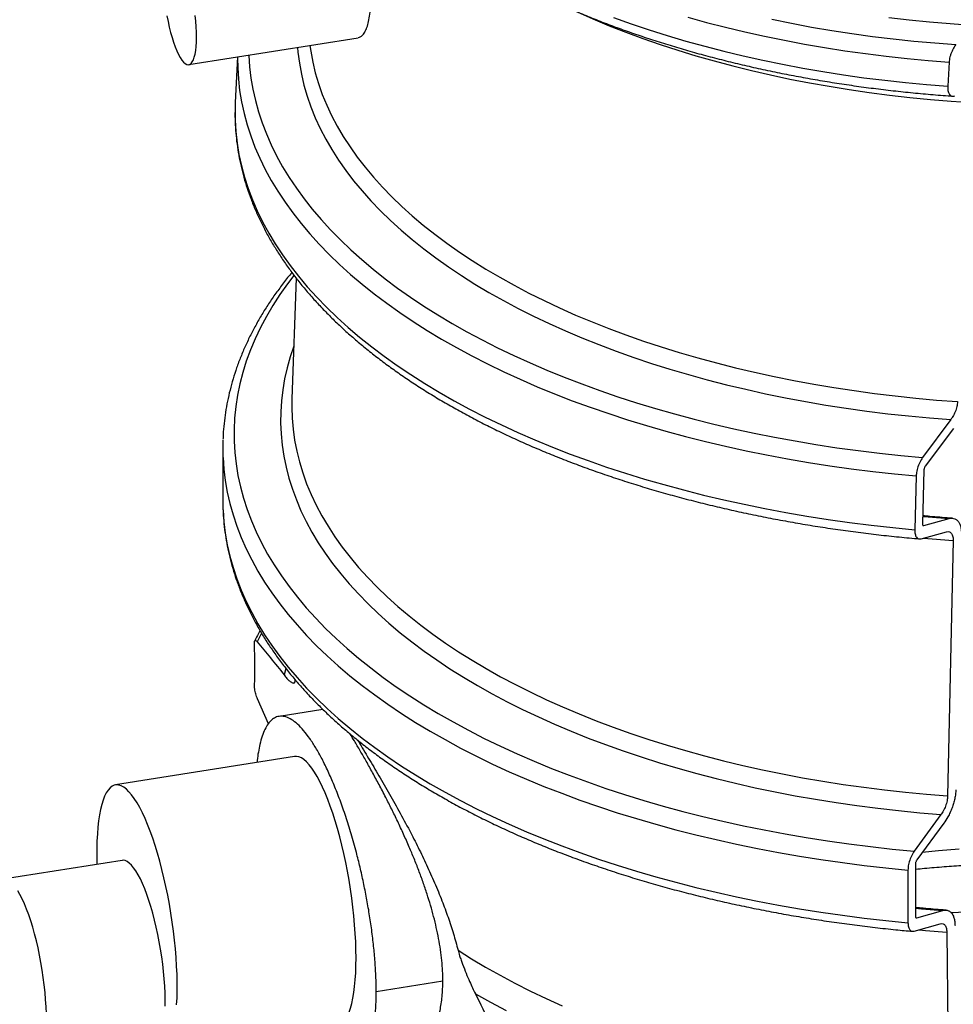
# Model space of a CAD drawing. Units: millimetres. Extents: x 5 to 445, y 5 to 292.
# Drawn here: x 306 to 333, y 197 to 226 of the extents above; entities that cross this region are included whole.
import ezdxf

# ---------------------------------------------------------------- set-up
doc = ezdxf.new("R2010")
doc.units = ezdxf.units.MM

msp = doc.modelspace()

# ---------------------------------------------------------------- linework, layer by layer
at = {"color": 7, "linetype": 'Continuous', "lineweight": 25}
for p, q in [((310.78427, 224.25711), (315.75976, 225.04937)), ((312.21296, 224.4846), (312.14754, 223.14338)), ((312.21612, 224.48511), (312.2156, 224.44928)), ((333.12004, 224.32961), (333.07926, 223.621)), ((313.94034, 217.98442), (313.81089, 214.43694)), ((333.1677, 213.83025), (332.33837, 212.71714)), ((333.25007, 213.57299), (332.41624, 212.45938)), ((311.78085, 213.00077), (311.78085, 211.45545)), ((332.37862, 212.35123), (332.33574, 210.77311)), ((332.15218, 212.17655), (332.10994, 210.59848)), ((311.78085, 211.45545), (311.78598, 211.19731)), ((332.37303, 210.72003), (333.12305, 210.92463)), ((332.29447, 210.33292), (333.04044, 210.53709)), ((333.2371, 210.27738), (333.07528, 202.77707)), ((313.12038, 204.89916), (312.79954, 205.62864)), ((314.721, 205.31983), (313.43344, 205.11481)), ((313.88578, 203.93597), (308.63119, 203.09926)), ((332.87987, 202.23133), (332.09307, 201.15625)), ((332.96087, 201.97419), (332.1699, 200.8987)), ((308.81989, 200.88559), (305.33275, 200.33032)), ((332.1329, 200.78706), (332.1329, 199.24175)), ((331.90991, 200.59817), (331.90991, 199.05285)), ((332.17008, 199.19235), (332.93504, 199.41132)), ((332.09399, 198.80573), (332.85495, 199.02431)), ((333.05115, 198.77832), (333.10422, 193.98552)), ((316.28704, 197.03339), (318.24554, 197.34525))]:
    msp.add_line(p, q, dxfattribs=at)
at = {"color": 8, "linetype": 'Continuous', "lineweight": 25}
for p, q in [((332.35809, 210.72131), (332.37303, 210.72003)), ((312.91643, 207.55524), (312.79368, 207.30405)), ((313.62996, 206.52129), (313.57915, 206.33218)), ((332.15618, 199.19359), (332.17008, 199.19235))]:
    msp.add_line(p, q, dxfattribs=at)
at = {"color": 7, "linetype": 'Continuous', "lineweight": 25, "flags": 128}
for points in [[(310.14091, 225.68896), (310.1725, 225.52311), (310.208, 225.36096), (310.24702, 225.20428), (310.28912, 225.0548), (310.33385, 224.91414), (310.38072, 224.78385), (310.42921, 224.66536), (310.4788, 224.55997), (310.52893, 224.46883), (310.57906, 224.39294), (310.62865, 224.33313), (310.67714, 224.29005), (310.72401, 224.26418), (310.76874, 224.25581), (310.81084, 224.26502), (310.84986, 224.29171), (310.88536, 224.33559), (310.91695, 224.39617), (310.94429, 224.47281), (310.96708, 224.56465), (310.98507, 224.67069), (310.99807, 224.78976), (311.00592, 224.92057), (311.00855, 225.06168)], [(311.00855, 225.06168), (311.00592, 225.21155), (310.99807, 225.36852), (310.98507, 225.53089), (310.96708, 225.69687)], [(312.14754, 223.14338), (312.14132, 222.96431), (312.1405, 222.91635)], [(313.81089, 214.43694), (313.80697, 214.19802), (313.80698, 214.19441)], [(311.78528, 213.24065), (311.78107, 213.05469), (311.78598, 212.74261)], [(315.69629, 198.01751), (315.69366, 198.25091), (315.68575, 198.49207), (315.67262, 198.73989), (315.65431, 198.99328), (315.63092, 199.2511), (315.60254, 199.5122), (315.56931, 199.77542), (315.53136, 200.03958), (315.48887, 200.30349), (315.44204, 200.56599), (315.39106, 200.8259), (315.33616, 201.08205), (315.2776, 201.33331), (315.21564, 201.57854), (315.15054, 201.81667), (315.0826, 202.04662), (315.01213, 202.26736), (314.93944, 202.47791), (314.86485, 202.67733), (314.78869, 202.86473), (314.71131, 203.03927), (314.63306, 203.20018), (314.55428, 203.34673), (314.47532, 203.47826), (314.39653, 203.5942), (314.31828, 203.69402), (314.2409, 203.77728), (314.16475, 203.84361), (314.09016, 203.89271), (314.01746, 203.92435), (313.94699, 203.93841), (313.88578, 203.93597)], [(310.42524, 196.63793), (310.43576, 196.84749), (310.44104, 197.06733), (310.44104, 197.29647), (310.43576, 197.53388), (310.42524, 197.7785), (310.40951, 198.02925), (310.38865, 198.285), (310.36275, 198.5446), (310.33192, 198.80691), (310.29631, 199.07075), (310.25607, 199.33493), (310.21139, 199.59828), (310.16245, 199.85963), (310.10949, 200.1178), (310.05273, 200.37165), (309.99243, 200.62004), (309.92886, 200.86185), (309.86231, 201.09602), (309.79307, 201.32149), (309.72144, 201.53726), (309.64776, 201.74236), (309.57234, 201.93588), (309.49554, 202.11695), (309.41768, 202.28477), (309.33911, 202.43858), (309.2602, 202.5777), (309.18128, 202.70151), (309.10272, 202.80945), (309.02486, 202.90104), (308.94805, 202.97587), (308.87264, 203.03362), (308.79895, 203.07401), (308.72733, 203.09687), (308.65809, 203.10211), (308.59153, 203.08968), (308.52796, 203.05966), (308.46767, 203.01217), (308.41091, 202.94743), (308.35794, 202.86572), (308.30901, 202.76741), (308.26432, 202.65294), (308.22408, 202.52283), (308.18847, 202.37764), (308.15765, 202.21804), (308.13175, 202.04472), (308.11088, 201.85848), (308.09516, 201.66013), (308.08463, 201.45057), (308.07936, 201.23073), (308.07936, 201.00159), (308.08449, 200.76849)], [(310.08578, 196.60204), (310.08708, 196.79066), (310.08316, 196.98769), (310.07404, 197.19188), (310.05977, 197.40194), (310.04045, 197.61654), (310.01619, 197.83433), (309.98715, 198.05393), (309.95352, 198.27394), (309.9155, 198.49299), (309.87335, 198.70968), (309.82731, 198.92265), (309.77769, 199.13054), (309.7248, 199.33205), (309.66897, 199.5259), (309.61055, 199.71086), (309.54992, 199.88577), (309.48746, 200.04951), (309.42356, 200.20106), (309.35863, 200.33946), (309.29308, 200.46383), (309.22732, 200.57338), (309.16176, 200.66742), (309.09683, 200.74536), (309.03293, 200.8067), (308.97047, 200.85106), (308.90984, 200.87815), (308.85143, 200.88782), (308.81989, 200.88559)], [(306.6001, 196.1874), (306.59749, 196.38244), (306.58966, 196.58496), (306.57667, 196.79367), (306.5586, 197.00726), (306.53557, 197.22439), (306.50771, 197.44366), (306.47521, 197.6637), (306.43826, 197.88312), (306.39712, 198.10053), (306.35202, 198.31456), (306.30327, 198.52385), (306.25117, 198.72707), (306.19604, 198.92295), (306.13823, 199.11025), (306.07812, 199.28777), (306.01608, 199.45441), (305.95251, 199.6091), (305.8878, 199.75087), (305.82236, 199.87882), (305.75661, 199.99214)], [(318.69157, 198.2459), (319.08986, 197.99415), (319.50176, 197.74828), (319.92693, 197.50847), (320.36505, 197.27492), (320.81576, 197.04782), (321.2787, 196.82735), (321.75351, 196.61367)], [(315.14381, 196.03551), (315.15054, 196.03667), (315.21564, 196.05791), (315.2776, 196.09668), (315.33616, 196.15283), (315.39106, 196.2261), (315.44204, 196.31616), (315.48887, 196.4226), (315.53136, 196.54496), (315.56931, 196.68269), (315.60254, 196.83517), (315.63092, 197.00172), (315.65431, 197.1816), (315.67262, 197.37401), (315.68575, 197.57807), (315.69366, 197.79289), (315.69629, 198.01751)], [(319.2001, 196.96836), (319.64588, 196.71868), (320.10543, 196.47572)]]:
    msp.add_lwpolyline(points, dxfattribs=at)
at = {"color": 8, "linetype": 'Continuous', "lineweight": 25, "flags": 128}
for points in [[(322.1649, 225.81575), (322.19016, 225.80429), (322.65673, 225.5989), (323.13461, 225.40053), (323.62339, 225.20934), (324.12267, 225.02549), (324.63205, 224.84913), (325.15108, 224.68041), (325.67934, 224.51947), (326.2164, 224.36644), (326.7618, 224.22145), (327.31509, 224.08462), (327.87581, 223.95606), (328.44349, 223.83589), (329.01767, 223.7242), (329.59786, 223.62108), (330.18358, 223.52662), (330.77435, 223.44089), (331.36968, 223.36398), (331.96906, 223.29594), (332.572, 223.23683), (333.178, 223.1867), (333.78655, 223.14559)], [(323.25962, 225.63887), (323.77652, 225.45537), (324.30318, 225.27939), (324.83919, 225.11107), (325.38414, 224.95055), (325.9376, 224.79793), (326.49913, 224.65335), (327.06829, 224.51692), (327.64464, 224.38874), (328.22773, 224.26892), (328.8171, 224.15755), (329.41229, 224.05472), (330.01283, 223.9605), (330.61826, 223.87497), (331.22809, 223.7982), (331.84186, 223.73025), (332.45908, 223.67117), (333.07926, 223.621)], [(325.44018, 225.65083), (325.99265, 225.49892), (326.55317, 225.35503), (327.12128, 225.21929), (327.69655, 225.09179), (328.27853, 224.97263), (328.86676, 224.86192), (329.46077, 224.75973), (330.0601, 224.66614), (330.66429, 224.58123), (331.27285, 224.50507), (331.88532, 224.43771), (332.50121, 224.37921), (333.12004, 224.32961)], [(327.91034, 225.58886), (328.49036, 225.4717), (329.07657, 225.36302), (329.66852, 225.26292), (330.26572, 225.17147), (330.86769, 225.08875), (331.47397, 225.01482), (332.08405, 224.94975), (332.69747, 224.89358), (333.31372, 224.84636)], [(331.34817, 225.63855), (331.94483, 225.57064), (332.54502, 225.51156), (333.14825, 225.46135), (333.75403, 225.42007)], [(313.97685, 224.76547), (313.98934, 224.61995), (314.02991, 224.29697), (314.08815, 223.9747), (314.164, 223.65341), (314.25741, 223.33335), (314.3683, 223.01477), (314.49659, 222.69793), (314.64216, 222.38307), (314.80492, 222.07046), (314.98472, 221.76033), (315.18142, 221.45294), (315.39487, 221.14852), (315.6249, 220.84733), (315.87132, 220.54959), (316.13395, 220.25555), (316.41256, 219.96544), (316.70694, 219.67949), (317.01686, 219.39793), (317.34207, 219.12098), (317.6823, 218.84887), (318.0373, 218.5818), (318.40677, 218.31999), (318.79043, 218.06365), (319.18796, 217.81298), (319.59906, 217.56819), (320.02339, 217.32946), (320.46062, 217.09699), (320.91041, 216.87095), (321.37238, 216.65154), (321.84618, 216.43893), (322.33144, 216.23327), (322.82775, 216.03475), (323.33474, 215.84351), (323.85199, 215.65971), (324.3791, 215.48349), (324.91564, 215.31499), (325.46119, 215.15435), (326.01532, 215.0017), (326.57758, 214.85715), (327.14754, 214.72083), (327.72473, 214.59283), (328.30869, 214.47327), (328.89897, 214.36223), (329.49509, 214.25981), (330.09658, 214.16608), (330.70296, 214.08112), (331.31375, 214.005), (331.92846, 213.93778), (332.54661, 213.87952), (333.1677, 213.83025)], [(314.33759, 224.82291), (314.36218, 224.65195), (314.42151, 224.33353), (314.4983, 224.01609), (314.59249, 223.6999), (314.70401, 223.38521), (314.83276, 223.07227), (314.97864, 222.76133), (315.14153, 222.45264), (315.32131, 222.14645), (315.51783, 221.84299), (315.73094, 221.54252), (315.96045, 221.24528), (316.2062, 220.95149), (316.46798, 220.6614), (316.74558, 220.37524), (317.03878, 220.09324), (317.34735, 219.81563), (317.67104, 219.54261), (318.0096, 219.27443), (318.36274, 219.01127), (318.73019, 218.75337), (319.11165, 218.50093), (319.50682, 218.25414), (319.91539, 218.0132), (320.33702, 217.77831), (320.77138, 217.54966), (321.21812, 217.32743), (321.67688, 217.11179), (322.1473, 216.90292), (322.629, 216.70098), (323.1216, 216.50614), (323.6247, 216.31856), (324.1379, 216.13837), (324.66078, 215.96574), (325.19293, 215.80079), (325.73393, 215.64365), (326.28334, 215.49446), (326.84073, 215.35333), (327.40564, 215.22037), (327.97762, 215.0957), (328.55622, 214.9794), (329.14097, 214.87158), (329.73142, 214.77232), (330.32707, 214.6817), (330.92746, 214.5998), (331.53211, 214.52667), (332.14053, 214.46237), (332.75224, 214.40696), (333.36675, 214.36049)], [(312.2156, 224.44928), (312.21857, 224.16525), (312.23839, 223.82983), (312.27586, 223.49481), (312.33094, 223.16043), (312.40361, 222.82695), (312.49379, 222.4946), (312.60144, 222.16364), (312.72646, 221.8343), (312.86877, 221.50683), (313.02827, 221.18146), (313.20483, 220.85844), (313.39832, 220.538), (313.60861, 220.22039), (313.83554, 219.90582), (314.07894, 219.59454), (314.33863, 219.28677), (314.61443, 218.98274), (314.90612, 218.68268), (315.2135, 218.38679), (315.53634, 218.09531), (315.87441, 217.80843), (316.22744, 217.52639), (316.5952, 217.24938), (316.97739, 216.9776), (317.37375, 216.71126), (317.78398, 216.45055), (318.20778, 216.19566), (318.64484, 215.94678), (319.09484, 215.7041), (319.55745, 215.46778), (320.03232, 215.23802), (320.51911, 215.01496), (321.01746, 214.79879), (321.52701, 214.58965), (322.04737, 214.3877), (322.57817, 214.1931), (323.11902, 214.00597), (323.66952, 213.82646), (324.22927, 213.65471), (324.79785, 213.49083), (325.37484, 213.33495), (325.95983, 213.18718), (326.55238, 213.04764), (327.15205, 212.91641), (327.75841, 212.79361), (328.37101, 212.67932), (328.98941, 212.57362), (329.61313, 212.4766), (330.24174, 212.38832), (330.87476, 212.30885), (331.51173, 212.23824), (332.15218, 212.17655)], [(312.5481, 224.53797), (312.54848, 224.52741), (312.56945, 224.19578), (312.60792, 223.86456), (312.66384, 223.534), (312.73719, 223.20435), (312.8279, 222.87584), (312.93591, 222.54873), (313.06114, 222.22325), (313.2035, 221.89964), (313.36288, 221.57814), (313.53916, 221.259), (313.73222, 220.94243), (313.9419, 220.62869), (314.16807, 220.318), (314.41054, 220.01059), (314.66914, 219.70668), (314.94369, 219.40651), (315.23397, 219.11029), (315.53977, 218.81824), (315.86086, 218.53058), (316.19702, 218.24752), (316.54799, 217.96927), (316.9135, 217.69603), (317.2933, 217.42802), (317.6871, 217.16541), (318.09461, 216.90842), (318.51553, 216.65722), (318.94955, 216.412), (319.39635, 216.17296), (319.85559, 215.94025), (320.32694, 215.71405), (320.81005, 215.49454), (321.30457, 215.28187), (321.81012, 215.0762), (322.32634, 214.87768), (322.85284, 214.68646), (323.38924, 214.50268), (323.93514, 214.32647), (324.49013, 214.15797), (325.05381, 213.9973), (325.62575, 213.84458), (326.20554, 213.69992), (326.79275, 213.56342), (327.38695, 213.4352), (327.98769, 213.31534), (328.59454, 213.20393), (329.20703, 213.10106), (329.82473, 213.00679), (330.44718, 212.92121), (331.07391, 212.84437), (331.70446, 212.77633), (332.33837, 212.71714)], [(312.1405, 222.91635), (312.14318, 222.62787), (312.16274, 222.29159), (312.19998, 221.9557), (312.25488, 221.62045), (312.32739, 221.28609), (312.41746, 220.95286), (312.52503, 220.62102), (312.65001, 220.29079), (312.79231, 219.96244), (312.95184, 219.63619), (313.12847, 219.31228), (313.32207, 218.99096), (313.5325, 218.67245), (313.75961, 218.357), (314.00323, 218.04484), (314.26318, 217.73619), (314.53927, 217.43127), (314.8313, 217.13033), (315.13905, 216.83357), (315.46229, 216.54121), (315.8008, 216.25346), (316.15432, 215.97055), (316.52258, 215.69268), (316.90534, 215.42004), (317.30229, 215.15285), (317.71315, 214.89129), (318.13761, 214.63556), (318.57538, 214.38585), (319.02611, 214.14233), (319.4895, 213.9052), (319.96518, 213.67462), (320.45282, 213.45076), (320.95205, 213.23378), (321.46252, 213.02386), (321.98384, 212.82113), (322.51563, 212.62575), (323.0575, 212.43786), (323.60906, 212.2576), (324.1699, 212.08511), (324.73961, 211.9205), (325.31776, 211.7639), (325.90394, 211.61543), (326.49771, 211.47519), (327.09865, 211.34329), (327.7063, 211.21982), (328.32022, 211.10487), (328.93996, 210.99853), (329.56507, 210.90088), (330.19509, 210.81199), (330.82955, 210.73192), (331.46799, 210.66073), (332.10994, 210.59848)], [(313.87076, 218.06498), (313.68314, 217.81854), (313.45924, 217.50212), (313.25206, 217.18268), (313.06175, 216.86048), (312.88846, 216.53574), (312.73231, 216.2087), (312.59341, 215.8796), (312.47188, 215.54868), (312.36779, 215.21619), (312.28122, 214.88237), (312.21224, 214.54747), (312.1609, 214.21172), (312.12723, 213.87539), (312.11127, 213.5387), (312.11301, 213.20192), (312.13247, 212.86529), (312.16962, 212.52905), (312.22444, 212.19345), (312.29689, 211.85874), (312.38692, 211.52516), (312.49446, 211.19296), (312.61942, 210.86239), (312.76173, 210.53367), (312.92127, 210.20707), (313.09792, 209.88281), (313.29157, 209.56113), (313.50206, 209.24227), (313.72924, 208.92647), (313.97295, 208.61395), (314.233, 208.30494), (314.50921, 207.99968), (314.80137, 207.69838), (315.10927, 207.40127), (315.43268, 207.10856), (315.77136, 206.82047), (316.12507, 206.53721), (316.49355, 206.25899), (316.87652, 205.98601), (317.27371, 205.71847), (317.68482, 205.45658), (318.10956, 205.20051), (318.5476, 204.95046), (318.99863, 204.70662), (319.46233, 204.46916), (319.93834, 204.23825), (320.42632, 204.01407), (320.92591, 203.79677), (321.43674, 203.58653), (321.95844, 203.38349), (322.49063, 203.1878), (323.03291, 202.99961), (323.5849, 202.81905), (324.14617, 202.64626), (324.71633, 202.48136), (325.29495, 202.32448), (325.88161, 202.17572), (326.47587, 202.0352), (327.07731, 201.90303), (327.68548, 201.77929), (328.29993, 201.66409), (328.92021, 201.55749), (329.54587, 201.45959), (330.17646, 201.37045), (330.81149, 201.29015), (331.45052, 201.21873), (332.09307, 201.15625)], [(313.86756, 215.99), (313.76224, 215.6771), (313.67148, 215.35531), (313.59808, 215.03235), (313.54209, 214.70846), (313.50356, 214.3839), (313.48251, 214.05892), (313.47896, 213.73376), (313.49291, 213.40867), (313.52436, 213.08391), (313.57327, 212.75972), (313.63962, 212.43636), (313.72335, 212.11406), (313.82439, 211.79309), (313.94267, 211.47368), (314.07809, 211.15608), (314.23056, 210.84054), (314.39996, 210.5273), (314.58615, 210.2166), (314.78899, 209.90867), (315.00833, 209.60376), (315.244, 209.3021), (315.49581, 209.00392), (315.76358, 208.70944), (316.04709, 208.41891), (316.34614, 208.13253), (316.66048, 207.85054), (316.98988, 207.57314), (317.33409, 207.30055), (317.69283, 207.03298), (318.06584, 206.77064), (318.45283, 206.51372), (318.8535, 206.26242), (319.26754, 206.01695), (319.69463, 205.77748), (320.13445, 205.5442), (320.58666, 205.31729), (321.05091, 205.09692), (321.52684, 204.88326), (322.01408, 204.67649), (322.51227, 204.47675), (323.02102, 204.2842), (323.53994, 204.09899), (324.06863, 203.92126), (324.60668, 203.75114), (325.15368, 203.58877), (325.70921, 203.43428), (326.27285, 203.28778), (326.84415, 203.14938), (327.42268, 203.01919), (328.008, 202.89731), (328.59965, 202.78384), (329.19718, 202.67885), (329.80013, 202.58244), (330.40804, 202.49468), (331.02045, 202.41563), (331.63687, 202.34535), (332.25683, 202.2839), (332.87987, 202.23133)], [(313.80698, 214.19441), (313.81693, 213.87465), (313.84446, 213.55155), (313.88953, 213.22897), (313.9521, 212.90717), (314.03212, 212.5864), (314.12954, 212.2669), (314.24428, 211.94894), (314.37624, 211.63275), (314.52533, 211.31859), (314.69142, 211.00669), (314.87439, 210.69732), (315.07409, 210.3907), (315.29038, 210.08708), (315.52306, 209.78669), (315.77198, 209.48978), (316.03692, 209.19656), (316.31769, 208.90728), (316.61407, 208.62216), (316.92581, 208.34142), (317.25268, 208.06528), (317.59442, 207.79396), (317.95077, 207.52767), (318.32145, 207.26662), (318.70615, 207.01101), (319.1046, 206.76105), (319.51646, 206.51692), (319.94142, 206.27883), (320.37915, 206.04695), (320.82931, 205.82147), (321.29153, 205.60256), (321.76547, 205.3904), (322.25075, 205.18516), (322.74698, 204.98698), (323.25379, 204.79603), (323.77076, 204.61246), (324.29751, 204.43641), (324.83362, 204.26802), (325.37866, 204.10742), (325.93221, 203.95474), (326.49384, 203.81009), (327.06311, 203.67359), (327.63956, 203.54535), (328.22276, 203.42547), (328.81224, 203.31403), (329.40755, 203.21113), (330.00821, 203.11685), (330.61376, 203.03126), (331.22372, 202.95444), (331.83761, 202.88642), (332.45496, 202.82729), (333.07528, 202.77707)], [(311.78598, 212.74261), (311.78709, 212.7162), (311.81075, 212.37792), (311.85205, 212.04008), (311.91095, 211.70294), (311.9874, 211.36674), (312.08137, 211.03171), (312.19277, 210.69811), (312.32152, 210.36616), (312.46754, 210.03612), (312.63072, 209.70822), (312.81093, 209.38269), (313.00806, 209.05977), (313.22196, 208.7397), (313.45247, 208.4227), (313.69942, 208.109), (313.96265, 207.79883), (314.24196, 207.49241), (314.53714, 207.18997), (314.84799, 206.89172), (315.17428, 206.59788), (315.51577, 206.30866), (315.87223, 206.02427), (316.24338, 205.74491), (316.62897, 205.47078), (317.02872, 205.20209), (317.44233, 204.93902), (317.86951, 204.68177), (318.30995, 204.43052), (318.76334, 204.18546), (319.22934, 203.94675), (319.70762, 203.71458), (320.19784, 203.48911), (320.69963, 203.2705), (321.21265, 203.0589), (321.73651, 202.85449), (322.27085, 202.65739), (322.81527, 202.46775), (323.36938, 202.28572), (323.93278, 202.11141), (324.50508, 201.94496), (325.08584, 201.78649), (325.67466, 201.63611), (326.27111, 201.49393), (326.87476, 201.36004), (327.48517, 201.23456), (328.10191, 201.11757), (328.72452, 201.00915), (329.35256, 200.90938), (329.98558, 200.81833), (330.62312, 200.73608), (331.26472, 200.66267), (331.90991, 200.59817)], [(311.78598, 211.19731), (311.78709, 211.17089), (311.81075, 210.8326), (311.85205, 210.49477), (311.91095, 210.15763), (311.9874, 209.82142), (312.08137, 209.4864), (312.19277, 209.15279), (312.32152, 208.82085), (312.46754, 208.49081), (312.63072, 208.1629), (312.81093, 207.83737), (313.00806, 207.51446), (313.22196, 207.19438), (313.45247, 206.87738), (313.69942, 206.56368), (313.96265, 206.25352), (314.24196, 205.9471), (314.53714, 205.64466), (314.84799, 205.34641), (315.17428, 205.05257), (315.51577, 204.76335), (315.87223, 204.47895), (316.24338, 204.19959), (316.62897, 203.92547), (317.02872, 203.65677), (317.44233, 203.39371), (317.86951, 203.13646), (318.30995, 202.88521), (318.76334, 202.64014), (319.22934, 202.40144), (319.70762, 202.16927), (320.19784, 201.94379), (320.69963, 201.72518), (321.21265, 201.51359), (321.73651, 201.30917), (322.27085, 201.11207), (322.81527, 200.92244), (323.36938, 200.7404), (323.93278, 200.5661), (324.50508, 200.39965), (325.08584, 200.24118), (325.67466, 200.09079), (326.27111, 199.94861), (326.87476, 199.81473), (327.48517, 199.68925), (328.10191, 199.57225), (328.72452, 199.46383), (329.35256, 199.36407), (329.98558, 199.27302), (330.62312, 199.19076), (331.26472, 199.11736), (331.90991, 199.05285)], [(332.34126, 210.98877), (332.50433, 210.97419), (333.12305, 210.92463)], [(332.36351, 210.34825), (332.61832, 210.32568), (333.2371, 210.27738)], [(333.41764, 201.20953), (332.8102, 201.16334), (332.3321, 201.12051)], [(332.1329, 199.47995), (332.31001, 199.46348), (332.93504, 199.41132)], [(333.87189, 199.38095), (333.23782, 199.34286), (333.18705, 199.33942)], [(332.23734, 198.84643), (332.43002, 198.82888), (333.05115, 198.77832)]]:
    msp.add_lwpolyline(points, dxfattribs=at)
at = {"color": 7, "linetype": 'Continuous', "lineweight": 25}
for points, knots in [([(314.43836, 232.23468), (314.47669, 232.15174), (314.56245, 231.96617), (314.71393, 231.68106), (314.88935, 231.37877), (315.08054, 231.07911), (315.28682, 230.78224), (315.5082, 230.48841), (315.74446, 230.19787), (315.99543, 229.91087), (316.26093, 229.62764), (316.54072, 229.34841), (316.83458, 229.07338), (317.14227, 228.80279), (317.46353, 228.53682), (317.79812, 228.27568), (318.14576, 228.01954), (318.50618, 227.76858), (318.87909, 227.52297), (319.26421, 227.28287), (319.66123, 227.04845), (320.06988, 226.81985), (320.48983, 226.59721), (320.92078, 226.38068), (321.36243, 226.17038), (321.81446, 225.96645), (322.27653, 225.76902), (322.74833, 225.57819), (323.22952, 225.3941), (323.71976, 225.21686), (324.2187, 225.04656), (324.726, 224.88333), (325.24131, 224.72725), (325.76426, 224.57843), (326.29449, 224.43696), (326.83163, 224.30293), (327.3753, 224.17641), (327.92514, 224.0575), (328.48076, 223.94626), (329.04176, 223.84277), (329.60777, 223.74709), (330.17839, 223.65928), (330.75322, 223.57939), (331.33188, 223.50753), (331.9139, 223.4435), (332.4991, 223.38822), (332.93641, 223.35121), (333.17916, 223.3352), (333.22523, 223.33216)], [0, 0, 0, 0, 0.01769423, 0.03958474, 0.06152842, 0.08352322, 0.10556602, 0.12765292, 0.14977949, 0.17194101, 0.19413268, 0.2163498, 0.2385879, 0.26084283, 0.28311083, 0.30538853, 0.32767302, 0.34996175, 0.37225259, 0.39454342, 0.41683266, 0.43911922, 0.46140222, 0.48368101, 0.50595508, 0.5282241, 0.55048784, 0.57274617, 0.59499906, 0.61724653, 0.63948867, 0.66172561, 0.6839575, 0.70618454, 0.72840694, 0.75062492, 0.77283872, 0.79504859, 0.81725478, 0.83945755, 0.86165714, 0.88385383, 0.90604787, 0.92823952, 0.95042902, 0.97261664, 0.99480263, 1, 1, 1, 1]), ([(315.75941, 225.05137), (315.78494, 225.0583), (315.83877, 225.07293), (315.91463, 225.15005), (315.98433, 225.26938), (316.04263, 225.42914), (316.08648, 225.6247), (316.11477, 225.84952), (316.12566, 226.09784), (316.11981, 226.36136), (316.09702, 226.63322), (316.05941, 226.90539), (316.00815, 227.17051), (315.94607, 227.4217), (315.87533, 227.65139), (315.79884, 227.85422), (315.71922, 228.02307), (315.63887, 228.15514), (315.56046, 228.24301), (315.49163, 228.28878), (315.45209, 228.28359), (315.43545, 228.28141)], [0, 0, 0, 0, 0.04812699, 0.1014853, 0.15531076, 0.20913623, 0.26318533, 0.31723316, 0.37113105, 0.42502802, 0.47866902, 0.53231002, 0.58585139, 0.63939302, 0.69297345, 0.74655393, 0.8001721, 0.85379026, 0.90741101, 0.96103175, 1, 1, 1, 1]), ([(333.31372, 224.84636), (333.28225, 224.79976), (333.23492, 224.72967), (333.18502, 224.61568), (333.14568, 224.50193), (333.12528, 224.40276), (333.1208, 224.34025), (333.12004, 224.32961)], [0, 0, 0, 0, 0.320425913, 0.481877344, 0.643234224, 0.939251469, 1, 1, 1, 1]), ([(333.07926, 223.621), (333.07941, 223.57646), (333.07971, 223.48741), (333.11628, 223.39157), (333.17596, 223.33493), (333.23464, 223.32741), (333.27029, 223.33596), (333.27639, 223.33742)], [0, 0, 0, 0, 0.229242583, 0.458288457, 0.693479271, 0.947565795, 1, 1, 1, 1]), ([(312.14014, 222.90331), (312.14012, 222.90274), (312.13603, 222.79326), (312.1423, 222.57473), (312.1602, 222.24808), (312.19582, 221.92188), (312.24667, 221.59633), (312.31339, 221.27159), (312.39577, 220.94785), (312.49386, 220.62528), (312.60761, 220.30407), (312.73698, 219.98444), (312.88194, 219.66658), (313.04242, 219.35071), (313.21835, 219.03706), (313.40963, 218.72586), (313.61616, 218.41735), (313.8378, 218.11177), (314.0744, 217.80935), (314.32581, 217.51031), (314.59182, 217.2149), (314.87226, 216.92333), (315.1669, 216.63582), (315.47552, 216.35256), (315.79789, 216.07377), (316.13377, 215.79963), (316.4829, 215.53033), (316.84504, 215.26603), (317.21991, 215.00692), (317.60725, 214.75315), (318.00678, 214.50487), (318.41821, 214.26225), (318.84127, 214.02542), (319.27566, 213.79453), (319.72108, 213.56971), (320.17724, 213.35109), (320.64383, 213.13879), (321.12055, 212.93295), (321.60707, 212.73367), (322.10307, 212.54107), (322.60824, 212.35528), (323.12224, 212.17638), (323.64473, 212.00449), (324.17538, 211.8397), (324.71383, 211.68212), (325.25975, 211.53183), (325.81278, 211.38892), (326.37256, 211.25348), (326.93872, 211.12558), (327.5109, 211.00531), (328.08873, 210.89272), (328.67184, 210.7879), (329.25985, 210.69089), (329.85238, 210.60177), (330.44903, 210.52054), (331.04949, 210.44745), (331.64831, 210.38229), (332.04837, 210.34577), (332.24597, 210.32773)], [0, 0, 0, 0, 0.00009258, 0.01786823, 0.03564179, 0.05341895, 0.07120721, 0.0890136, 0.10684447, 0.12470521, 0.14260016, 0.16053248, 0.17850413, 0.19651591, 0.21456752, 0.23265773, 0.25078452, 0.26894526, 0.28713686, 0.30535601, 0.32359927, 0.3418632, 0.36014451, 0.37844008, 0.39674705, 0.41506282, 0.43338511, 0.45171189, 0.47004142, 0.48837224, 0.50670283, 0.52503215, 0.54335943, 0.56168406, 0.58000557, 0.5983236, 0.61663791, 0.63494833, 0.65325476, 0.67155717, 0.68985556, 0.70814998, 0.72644052, 0.74472729, 0.76301042, 0.78129004, 0.79956632, 0.81783942, 0.83610952, 0.85437679, 0.87264142, 0.89090358, 0.90916345, 0.92742124, 0.94567711, 0.96393125, 0.98218383, 1, 1, 1, 1]), ([(313.8105, 218.15336), (313.79993, 218.14094), (313.70392, 218.02817), (313.53632, 217.81144), (313.30903, 217.50329), (313.09831, 217.19165), (312.9025, 216.87728), (312.72222, 216.56029), (312.55747, 216.24097), (312.40837, 215.91959), (312.275, 215.59638), (312.15742, 215.27162), (312.05569, 214.94555), (311.96978, 214.6184), (311.89985, 214.2904), (311.84538, 213.96178), (311.80829, 213.63273), (311.78901, 213.39679), (311.78682, 213.27059), (311.78654, 213.25421)], [0, 0, 0, 0, 0.00820717, 0.07451483, 0.14073846, 0.20686549, 0.2728836, 0.3387813, 0.40454848, 0.4701771, 0.53566179, 0.60100048, 0.66619493, 0.73125102, 0.79617895, 0.86099315, 0.92571202, 0.99035732, 1, 1, 1, 1]), ([(333.36675, 214.36049), (333.36156, 214.31163), (333.3512, 214.214), (333.29973, 214.05819), (333.23624, 213.92699), (333.18793, 213.8588), (333.1677, 213.83025)], [0, 0, 0, 0, 0.26302268, 0.52555788, 0.80129134, 1, 1, 1, 1]), ([(332.33837, 212.71714), (332.3089, 212.67136), (332.24989, 212.5797), (332.18607, 212.40824), (332.15708, 212.26933), (332.15327, 212.19731), (332.15218, 212.17655)], [0, 0, 0, 0, 0.30037758, 0.60148439, 0.88512681, 1, 1, 1, 1]), ([(332.41624, 212.45938), (332.4103, 212.4502), (332.39838, 212.4318), (332.38545, 212.3974), (332.3796, 212.36964), (332.37884, 212.3553), (332.37862, 212.35123)], [0, 0, 0, 0, 0.3013364, 0.60362802, 0.88767738, 1, 1, 1, 1]), ([(311.78776, 211.18273), (311.78841, 211.15519), (311.79164, 211.01796), (311.81316, 210.77127), (311.85287, 210.44296), (311.90959, 210.11537), (311.98169, 209.78865), (312.06958, 209.46297), (312.17314, 209.13853), (312.29235, 208.81551), (312.42717, 208.49411), (312.57756, 208.17455), (312.74346, 207.85705), (312.92477, 207.54182), (313.12142, 207.22911), (313.33327, 206.91915), (313.56019, 206.61217), (313.80204, 206.3084), (314.05864, 206.00808), (314.32981, 205.71142), (314.61534, 205.41865), (314.91503, 205.12997), (315.22866, 204.8456), (315.55599, 204.56571), (315.89677, 204.29051), (316.25077, 204.02018), (316.61772, 203.75487), (316.99737, 203.49477), (317.38944, 203.24003), (317.79365, 202.99081), (318.20973, 202.74726), (318.6374, 202.50951), (319.07636, 202.27772), (319.52632, 202.052), (319.98698, 201.83249), (320.45805, 201.61932), (320.93921, 201.41261), (321.43015, 201.21248), (321.93055, 201.01903), (322.44009, 200.83238), (322.95843, 200.65264), (323.48526, 200.47991), (324.02022, 200.31429), (324.56298, 200.15587), (325.11319, 200.00475), (325.67049, 199.861), (326.23454, 199.72473), (326.80497, 199.59599), (327.38142, 199.47488), (327.96352, 199.36146), (328.5509, 199.25579), (329.14319, 199.15794), (329.74001, 199.06798), (330.34095, 198.98588), (330.94574, 198.91201), (331.51348, 198.84965), (331.88084, 198.81574), (332.04432, 198.80065)], [0, 0, 0, 0, 0.004537942, 0.022614813, 0.040697881, 0.058794442, 0.076911258, 0.095054317, 0.113228642, 0.13143816, 0.14968563, 0.167972633, 0.18629962, 0.204666018, 0.223070364, 0.241510466, 0.259983586, 0.278486603, 0.297016183, 0.315568917, 0.33414144, 0.352730524, 0.371333146, 0.389946534, 0.408568188, 0.427195894, 0.445827719, 0.464462, 0.483097324, 0.501732177, 0.520365634, 0.538996961, 0.557625578, 0.576251037, 0.594873003, 0.61349124, 0.632105589, 0.650715965, 0.669322335, 0.687924713, 0.706523154, 0.72511774, 0.743708581, 0.762295803, 0.780879552, 0.799459982, 0.818037257, 0.836611547, 0.855183029, 0.873751881, 0.892318282, 0.910882414, 0.929444458, 0.948004596, 0.966563007, 0.985119871, 1, 1, 1, 1]), ([(333.21719, 210.93511), (333.19063, 210.93684), (332.96981, 210.95127), (332.67785, 210.97495), (332.41372, 211.00009), (332.3421, 211.0069)], [0, 0, 0, 0, 0.09062464, 0.75338602, 1, 1, 1, 1]), ([(333.12305, 210.92463), (333.15197, 210.92997), (333.20981, 210.94065), (333.28873, 210.92285), (333.35819, 210.87828), (333.41396, 210.80741), (333.45336, 210.7129), (333.47868, 210.59841), (333.48022, 210.50577), (333.48103, 210.45772)], [0, 0, 0, 0, 0.14591895, 0.29178575, 0.43827674, 0.58467507, 0.71965537, 0.85457535, 1, 1, 1, 1]), ([(332.10994, 210.59848), (332.11146, 210.55407), (332.1145, 210.46528), (332.1543, 210.37457), (332.21455, 210.32332), (332.26764, 210.3297), (332.29447, 210.33292)], [0, 0, 0, 0, 0.24571126, 0.49122136, 0.74289204, 1, 1, 1, 1]), ([(332.33574, 210.77311), (332.33604, 210.76424), (332.33664, 210.74651), (332.34474, 210.7287), (332.35416, 210.71949), (332.36158, 210.72), (332.3638, 210.72015)], [0, 0, 0, 0, 0.28844686, 0.57670584, 0.87282818, 1, 1, 1, 1]), ([(333.04044, 210.53709), (333.07184, 210.54051), (333.11905, 210.54565), (333.16941, 210.51133), (333.2093, 210.46037), (333.23513, 210.38087), (333.23658, 210.30462), (333.2371, 210.27738)], [0, 0, 0, 0, 0.28987273, 0.43588988, 0.58182098, 0.85061795, 1, 1, 1, 1]), ([(312.87457, 207.63396), (312.85805, 207.60442), (312.80161, 207.50352), (312.75238, 207.40142), (312.71756, 207.3292)], [0, 0, 0, 0, 0.29268897, 1, 1, 1, 1]), ([(312.70889, 207.27234), (312.70899, 207.28454), (312.70921, 207.31276), (312.71945, 207.34072), (312.73866, 207.34825), (312.76489, 207.3352), (312.78408, 207.31444), (312.79368, 207.30405)], [0, 0, 0, 0, 0.11506312, 0.2662209, 0.51575352, 0.75758829, 1, 1, 1, 1]), ([(312.71468, 205.9851), (312.71685, 206.097), (312.72121, 206.32109), (312.7218, 206.64705), (312.71835, 206.96604), (312.71205, 207.17015), (312.70889, 207.27234)], [0, 0, 0, 0, 0.24845096, 0.49751323, 0.74844199, 1, 1, 1, 1]), ([(312.79368, 207.30405), (312.92466, 207.14815), (313.18665, 206.83629), (313.4483, 206.50023), (313.57915, 206.33218)], [0, 0, 0, 0, 0.499919385, 1, 1, 1, 1]), ([(313.57915, 206.33218), (313.60713, 206.29719), (313.66313, 206.22717), (313.74162, 206.15014), (313.8019, 206.10825), (313.84542, 206.09286), (313.87315, 206.09391), (313.89428, 206.11027), (313.90847, 206.13514), (313.90882, 206.17202), (313.90895, 206.18672)], [0, 0, 0, 0, 0.19415367, 0.38854416, 0.58234084, 0.68108417, 0.77975258, 0.86261209, 0.94521838, 1, 1, 1, 1]), ([(312.79954, 205.62864), (312.79043, 205.65059), (312.77223, 205.69444), (312.74893, 205.76714), (312.72993, 205.84237), (312.71829, 205.90983), (312.71446, 205.95899), (312.71463, 205.97943), (312.71468, 205.9851)], [0, 0, 0, 0, 0.23435159, 0.46819406, 0.65399734, 0.84120725, 0.95597444, 1, 1, 1, 1]), ([(316.28704, 197.03339), (316.2854, 197.1735), (316.28211, 197.45371), (316.25573, 197.9038), (316.21443, 198.36729), (316.15775, 198.84021), (316.08781, 199.31306), (316.00617, 199.78071), (315.91456, 200.23893), (315.81373, 200.68695), (315.69418, 201.16518), (315.55441, 201.6656), (315.39388, 202.17745), (315.22611, 202.65618), (315.05283, 203.09923), (314.87559, 203.50444), (314.69577, 203.86979), (314.51469, 204.19334), (314.33362, 204.47302), (314.15382, 204.70672), (313.97659, 204.89199), (313.80333, 205.02618), (313.63558, 205.10638), (313.47507, 205.12934), (313.33462, 205.09436), (313.21382, 205.0132), (313.11142, 204.89787), (313.01857, 204.7403), (312.93677, 204.53935), (312.87204, 204.31303), (312.82387, 204.06909), (312.7957, 203.89075), (312.78557, 203.78001), (312.78378, 203.7605)], [0, 0, 0, 0, 0.029830754, 0.059660762, 0.089485269, 0.119310053, 0.149135354, 0.178431956, 0.20772838, 0.237024714, 0.266322942, 0.304368926, 0.342414503, 0.380460442, 0.41851124, 0.456561546, 0.494611472, 0.532661089, 0.57070903, 0.608756776, 0.646804479, 0.684850002, 0.722894259, 0.760937871, 0.798978641, 0.828806877, 0.858634727, 0.888461005, 0.918286319, 0.948110915, 0.971548237, 0.994986452, 1, 1, 1, 1]), ([(318.24554, 197.34525), (318.24401, 197.44229), (318.24095, 197.63637), (318.21646, 197.94435), (318.17718, 198.26296), (318.12276, 198.58765), (318.05543, 198.91243), (317.97629, 199.23778), (317.88552, 199.56529), (317.78152, 199.90241), (317.6655, 200.24482), (317.53754, 200.593), (317.40214, 200.93651), (317.25278, 201.29338), (317.09112, 201.65851), (316.91742, 202.03123), (316.742, 202.39145), (316.55823, 202.75465), (316.3697, 203.11437), (316.17771, 203.46885), (315.99286, 203.80036), (315.81394, 204.11184), (315.65451, 204.38212), (315.56142, 204.53237), (315.52006, 204.59913)], [0, 0, 0, 0, 0.03669594, 0.07339288, 0.11121548, 0.14904088, 0.1857059, 0.22237376, 0.25991344, 0.29745597, 0.33813144, 0.37880995, 0.42031722, 0.461827, 0.51043956, 0.5590554, 0.60869942, 0.65834551, 0.71522723, 0.77211072, 0.83038407, 0.88865817, 0.95052708, 1, 1, 1, 1]), ([(315.73583, 204.42307), (315.73654, 204.42192), (315.8281, 204.27162), (316.02516, 203.94542), (316.32617, 203.44218), (316.63884, 202.90668), (316.95542, 202.34559), (317.25213, 201.79558), (317.52461, 201.26283), (317.77045, 200.75268), (318.00467, 200.2302), (318.21544, 199.71673), (318.39986, 199.21586), (318.56008, 198.73052), (318.64776, 198.40734), (318.69157, 198.2459)], [0, 0, 0, 0, 0.00073727, 0.09598301, 0.19164251, 0.28761669, 0.38353053, 0.4791075, 0.55697547, 0.63510051, 0.71317961, 0.79098472, 0.8606238, 0.93037987, 1, 1, 1, 1]), ([(333.07528, 202.77707), (333.07137, 202.72892), (333.06356, 202.63271), (333.016, 202.47652), (332.95306, 202.33782), (332.90276, 202.26463), (332.87987, 202.23133)], [0, 0, 0, 0, 0.25585488, 0.51131785, 0.77764252, 1, 1, 1, 1]), ([(333.31648, 202.95702), (333.31424, 202.91483), (333.30975, 202.83046), (333.28644, 202.69544), (333.25179, 202.55926), (333.20585, 202.42256), (333.14954, 202.28935), (333.06994, 202.13155), (333.00298, 202.03493), (332.96087, 201.97419)], [0, 0, 0, 0, 0.12737607, 0.25477783, 0.38186816, 0.50900463, 0.64191383, 0.77486938, 1, 1, 1, 1]), ([(332.09307, 201.15625), (332.06414, 201.11055), (332.0062, 201.01905), (331.94365, 200.84821), (331.91349, 200.70249), (331.91083, 200.62505), (331.90991, 200.59817)], [0, 0, 0, 0, 0.28941415, 0.57948153, 0.85402563, 1, 1, 1, 1]), ([(332.1699, 200.8987), (332.16406, 200.88954), (332.15237, 200.87118), (332.13969, 200.83692), (332.13361, 200.80779), (332.13308, 200.79236), (332.1329, 200.78706)], [0, 0, 0, 0, 0.29026174, 0.58139231, 0.85631683, 1, 1, 1, 1]), ([(332.1329, 200.62588), (332.22096, 200.63479), (332.49972, 200.66297), (332.97232, 200.70203), (333.55005, 200.74338), (334.13, 200.77634), (334.7115, 200.80147), (335.29418, 200.81857), (335.87759, 200.82768), (336.46128, 200.82879), (337.04481, 200.82188), (337.62776, 200.80697), (338.20967, 200.78406), (338.79011, 200.75318), (339.36864, 200.71436), (339.94483, 200.66763), (340.51824, 200.61301), (341.08844, 200.55058), (341.65501, 200.48036), (342.2175, 200.40244), (342.77551, 200.31686), (343.32861, 200.22371), (343.87638, 200.12307), (344.41841, 200.01502), (344.9543, 199.89965), (345.48362, 199.77708), (346.006, 199.6474), (346.52103, 199.51073), (347.02832, 199.36719), (347.5275, 199.2169), (348.01819, 199.06001), (348.50002, 198.89666), (348.97263, 198.72699), (349.43566, 198.55115), (349.88878, 198.36931), (350.33164, 198.18164), (350.76392, 197.9883), (351.18531, 197.78949), (351.59549, 197.58538), (351.99419, 197.37616), (352.3811, 197.16204), (352.75597, 196.94321), (353.11853, 196.71987), (353.46855, 196.49225), (353.80579, 196.26055), (354.13005, 196.02498), (354.44112, 195.78576), (354.73882, 195.5431), (355.02298, 195.29724), (355.29345, 195.04838), (355.5501, 194.79671), (355.79282, 194.54245), (356.02151, 194.28576), (356.23609, 194.02684), (356.43649, 193.76582), (356.62265, 193.50286), (356.79452, 193.23805), (356.95205, 192.9715), (357.09519, 192.70328), (357.22388, 192.43343), (357.33803, 192.16197), (357.43758, 191.88894), (357.52233, 191.61434), (357.5924, 191.3382), (357.6466, 191.0606), (357.6816, 190.82805), (357.69254, 190.68807), (357.69621, 190.64106)], [0, 0, 0, 0, 0.00721074, 0.02282701, 0.03844526, 0.05406516, 0.06968639, 0.08530865, 0.10093162, 0.11655499, 0.13217843, 0.14780156, 0.16342404, 0.17904556, 0.1946658, 0.21028444, 0.22590117, 0.24151567, 0.2571276, 0.27273665, 0.28834247, 0.30394473, 0.3195431, 0.33513724, 0.3507268, 0.36631144, 0.38189082, 0.39746461, 0.41303246, 0.42859406, 0.44414908, 0.45969723, 0.47523822, 0.49077182, 0.50629781, 0.52181603, 0.53732636, 0.55282878, 0.56832333, 0.58381019, 0.59928965, 0.61476217, 0.63022841, 0.64568923, 0.66114578, 0.67659954, 0.69205232, 0.70750563, 0.72296201, 0.73842459, 0.75389709, 0.76938392, 0.78489022, 0.80042194, 0.81598583, 0.83158952, 0.84724142, 0.86295061, 0.87872666, 0.89457925, 0.91051767, 0.92655011, 0.9426827, 0.95891842, 0.97525584, 0.99168797, 1, 1, 1, 1]), ([(333.03146, 199.42259), (333.00272, 199.42457), (332.77852, 199.44), (332.47874, 199.46537), (332.20901, 199.49197), (332.1329, 199.49947)], [0, 0, 0, 0, 0.09548957, 0.744752, 1, 1, 1, 1]), ([(332.93504, 199.41132), (332.96365, 199.41695), (333.02085, 199.4282), (333.09899, 199.41139), (333.16786, 199.36795), (333.2234, 199.29828), (333.26299, 199.20491), (333.28743, 199.09691), (333.29056, 199.01262), (333.29207, 198.97211)], [0, 0, 0, 0, 0.14869143, 0.29733297, 0.44657127, 0.59572146, 0.73394794, 0.87211561, 1, 1, 1, 1]), ([(331.90991, 199.05285), (331.91268, 199.00936), (331.91822, 198.9224), (331.96133, 198.83701), (332.02126, 198.79457), (332.07082, 198.80217), (332.09399, 198.80573)], [0, 0, 0, 0, 0.25468249, 0.509132, 0.77048341, 1, 1, 1, 1]), ([(332.1329, 199.24175), (332.13346, 199.23308), (332.13458, 199.21574), (332.14326, 199.19869), (332.15536, 199.19012), (332.16537, 199.19163), (332.17008, 199.19235)], [0, 0, 0, 0, 0.25354182, 0.50689133, 0.76771306, 1, 1, 1, 1]), ([(332.85495, 199.02431), (332.88603, 199.02806), (332.93276, 199.03369), (332.98271, 199.0002), (333.02251, 198.95006), (333.04764, 198.87379), (333.05028, 198.80194), (333.05115, 198.77832)], [0, 0, 0, 0, 0.29456658, 0.44291387, 0.59117938, 0.86560352, 1, 1, 1, 1]), ([(318.69157, 198.2459), (318.69859, 198.21972), (318.7129, 198.16638), (318.74308, 198.06836), (318.78089, 197.95517), (318.84464, 197.77826), (318.92925, 197.56306), (319.02627, 197.33622), (319.11689, 197.13738), (319.17232, 197.02479), (319.2001, 196.96836)], [0, 0, 0, 0, 0.05027756, 0.10244834, 0.1872017, 0.27396708, 0.47043913, 0.67112583, 0.83515647, 1, 1, 1, 1]), ([(317.05073, 195.09327), (317.11016, 195.10397), (317.22508, 195.12466), (317.38997, 195.20481), (317.54646, 195.31191), (317.69526, 195.45507), (317.82471, 195.62297), (317.93351, 195.80782), (318.02388, 196.00423), (318.10155, 196.22623), (318.15925, 196.45247), (318.19939, 196.67359), (318.22564, 196.88505), (318.24237, 197.10827), (318.24448, 197.26626), (318.24554, 197.34525)], [0, 0, 0, 0, 0.096792745, 0.187179026, 0.277556806, 0.370348764, 0.463127123, 0.538271954, 0.613409544, 0.690619222, 0.76782112, 0.825290037, 0.882756754, 0.94137883, 1, 1, 1, 1]), ([(314.43787, 195.9231), (314.46352, 195.87644), (314.54946, 195.72017), (314.69595, 195.5001), (314.87573, 195.26439), (315.05297, 195.07965), (315.22623, 194.94527), (315.39398, 194.86513), (315.5545, 194.84214), (315.69496, 194.87709), (315.81575, 194.95828), (315.91816, 195.07359), (316.01101, 195.23117), (316.09287, 195.432), (316.16188, 195.6749), (316.217, 195.95817), (316.25684, 196.28003), (316.28228, 196.63669), (316.28545, 196.90116), (316.28704, 197.03339)], [0, 0, 0, 0, 0.02950737, 0.09883728, 0.16816383, 0.23748976, 0.30681554, 0.37613622, 0.44545487, 0.51477166, 0.56912173, 0.6234707, 0.67781873, 0.73216451, 0.78650854, 0.83988182, 0.89325588, 0.94662826, 1, 1, 1, 1]), ([(319.2001, 196.96836), (319.34611, 196.67522), (319.63819, 196.08883), (319.92736, 195.48253), (320.07196, 195.17933)], [0, 0, 0, 0, 0.49991569, 1, 1, 1, 1])]:
    msp.add_open_spline(points, degree=3, knots=knots, dxfattribs=at)

doc.saveas('drawing.dxf')
